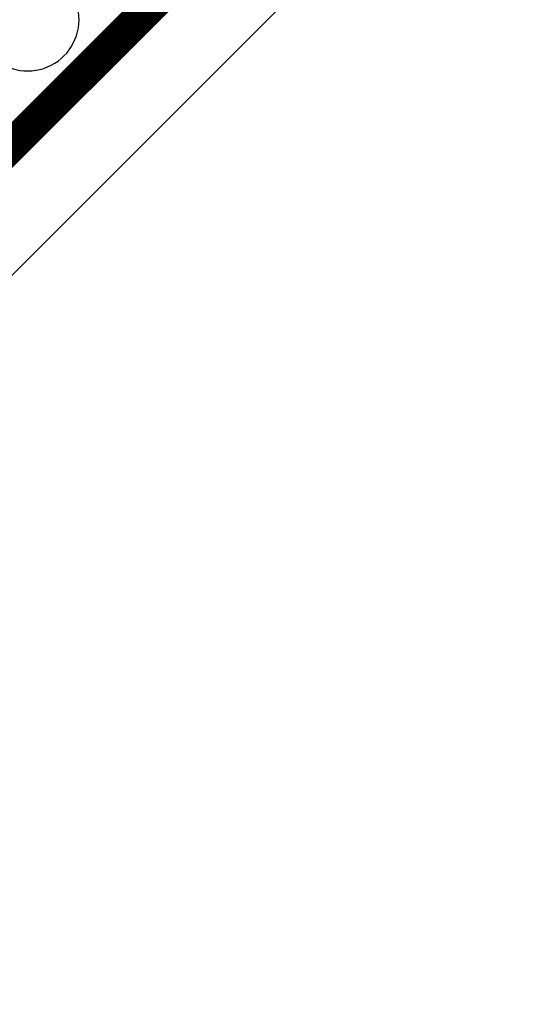
# Model space of a CAD drawing. Extents: x 89 to 2189, y 38 to 3008.
# Drawn here: x 998 to 1098, y 1200 to 1394 of the extents above; entities that cross this region are included whole.
import ezdxf

# ---------------------------------------------------------------- set-up
doc = ezdxf.new("R2010")
doc.units = 0
doc.linetypes.add('DASHED', pattern=[19.05, 12.7, -6.35])
doc.layers.get('0').update_dxf_attribs({"linetype": 'CONTINUOUS'})
for name, color, linetype in [('HYDROIZOLACE', 4, 'CONTINUOUS'), ('SADROKARTON', 9, 'CONTINUOUS'), ('SRAFY_TEPELNA_IZOLACE', 1, 'CONTINUOUS')]:
    doc.layers.add(name, color=color, linetype=linetype)

# ---------------------------------------------------------------- blocks, each defined once
blk = doc.blocks.new('A$C12095CA5')
at = {"layer": 'SRAFY_TEPELNA_IZOLACE', "color": 7}
for p, q in [((33.58, 19.91), (19.03, 47.25)), ((5.37, 33.59), (32.7, 19.03))]:
    blk.add_line(p, q, dxfattribs=at)
for centre, start, end in [((10.1, 42.52), 27.9235, 242.0766), ((27.97, 10.1), 207.9235, 62.0766)]:
    blk.add_arc(centre, 10.1, start, end, dxfattribs=at)
blk = doc.blocks.new('A$C3AC6466A')
at = {"layer": 'HYDROIZOLACE', "color": 7}
blk.add_line((25.6, 23.99), (475.06, 473.45), dxfattribs=at)
at = {"layer": 'SADROKARTON', "color": 7, "ltscale": 0.1}
for p, q in [((30.24, 19.8), (475.06, 464.62)), ((40.85, 9.19), (485.67, 454.01))]:
    blk.add_line(p, q, dxfattribs=at)
at = {"layer": 'SADROKARTON', "color": 7, "linetype": 'DASHED', "ltscale": 2, "const_width": 6.2}
blk.add_lwpolyline([(30.17, 24.23), (474.99, 469.05)], dxfattribs=at)
at = {"color": 1}
blk.add_blockref('A$C12095CA5', (159.38, 192.78), dxfattribs=at)

msp = doc.modelspace()

# ---------------------------------------------------------------- block references
at = {"color": 1}
msp.add_blockref('A$C3AC6466A', (811.78, 1190.85), dxfattribs=at)

doc.saveas('drawing.dxf')
